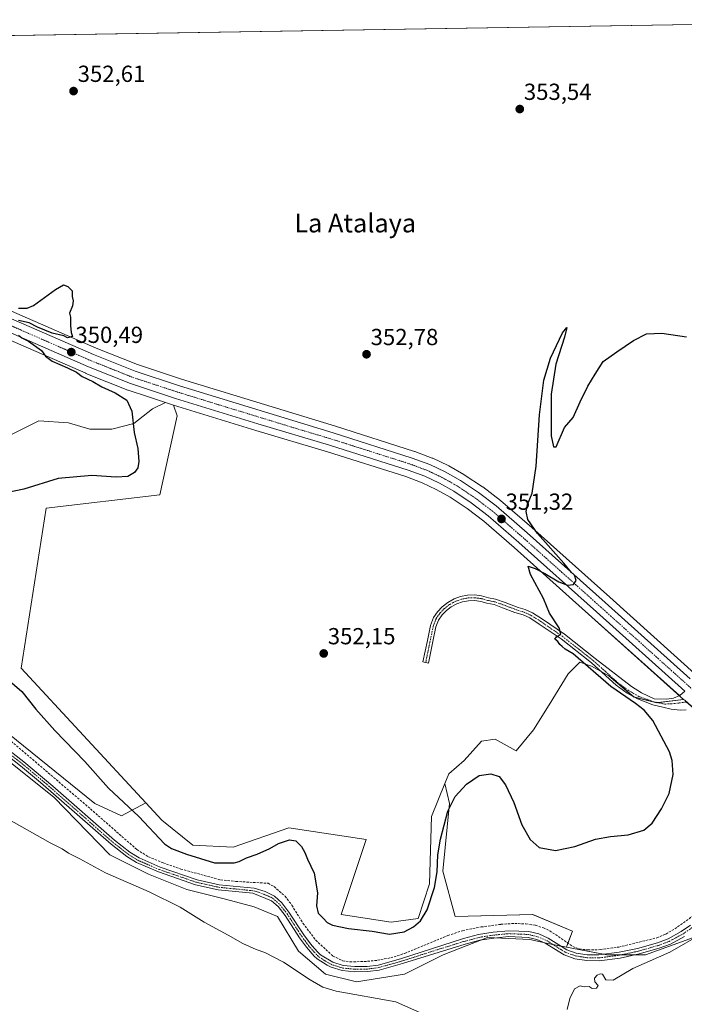
# Model space of a CAD drawing. Units: metres. Extents: x 611399 to 614880, y 4694622 to 4696991.
# Drawn here: x 614428 to 614714, y 4696566 to 4696991 of the extents above; entities that cross this region are included whole.
import ezdxf
from ezdxf.enums import TextEntityAlignment as Align

# ---------------------------------------------------------------- set-up
doc = ezdxf.new("R2010")
doc.units = ezdxf.units.M
doc.header["$MEASUREMENT"] = 0
doc.linetypes.add('TRAZO_Y_PUNTO', pattern=[1, 0.5, -0.25, 0, -0.25])
doc.linetypes.add('TRAZOSX2', pattern=[1.5, 1, -0.5])
for name, color, linetype, lineweight in [('Camino', 19, 'Continuous', 0), ('Camino Cxs', 19, 'Continuous', 0), ('Camino eje', 39, 'TRAZO_Y_PUNTO', 13), ('Carretera de calzada única', 19, 'Continuous', 13), ('Carretera de calzada única Cxs', 19, 'Continuous', 13), ('Carretera de calzada única eje', 19, 'TRAZO_Y_PUNTO', 0), ('Carátula', 7, 'Continuous', 5), ('Comarca CxS', 133, 'Continuous', 0), ('Comunidad Autónoma CxS', 142, 'Continuous', 0), ('Corriente artificial lineal', 5, 'TRAZOSX2', 13), ('Cultivos herbáceos CxS', 92, 'Continuous', 0), ('Curva de nivel maestra', 36, 'Continuous', 30), ('Curva de nivel normal', 36, 'Continuous', 0), ('Matorral', 135, 'Continuous', 0), ('Matorral CxS', 135, 'Continuous', 0), ('Municipio CxS', 142, 'Continuous', 0), ('Núcleo urbano', 19, 'Continuous', 0), ('Núcleo urbano CxS', 19, 'Continuous', 0), ('Provincia CxS', 1, 'Continuous', 0), ('Punto de cota en terreno', 7, 'Continuous', 0), ('Rótulo de punto de cota en terreno', 19, 'Continuous', 0), ('Texto cartográfico', 19, 'Continuous', 0)]:
    doc.layers.add(name, color=color, linetype=linetype, lineweight=lineweight)
doc.styles.add('Arial', font='txt', dxfattribs={"height": 0.2})

# ---------------------------------------------------------------- blocks, each defined once
blk = doc.blocks.new('*U150')
at = {"layer": 'Cultivos herbáceos CxS', "color": 92, "linetype": 'Continuous', "lineweight": 0}
for points in [[(614720.16, 4696707.74, 348.3), (614682.17, 4696741.85, 348.48), (614648.62, 4696771.87, 349.82), (614635.19, 4696783.47, 351.51), (614635.07, 4696783.58, 351.51), (614627.49, 4696789.35, 351.59), (614627.33, 4696789.46, 351.59), (614619.55, 4696794.64, 351.89), (614619.38, 4696794.74, 351.9), (614612.83, 4696798.46, 352.01), (614612.63, 4696798.56, 352.02), (614605.95, 4696801.71, 352.41), (614605.73, 4696801.81, 352.41), (614598.18, 4696804.64, 352.44), (614598.05, 4696804.69, 352.44), (614564.04, 4696815.5, 352.62), (614497.83, 4696835.84, 352.21), (614478.77, 4696842.08, 351.45), (614461.08, 4696849.14, 350.38), (614424.55, 4696865.13, 349.86)], [(614363.62, 4696982.93, 350.7), (614842.36, 4696990.68, 353.1)], [(614410.5, 4696681.46, 346.79), (614442.85, 4696655.75, 346.65), (614466.91, 4696630.87, 346.16), (614483.5, 4696622.57, 345.79), (614500.09, 4696615.93, 345.98), (614516.68, 4696611.79, 346.38), (614529.12, 4696608.47, 346.27), (614539.07, 4696604.32, 346.66), (614548.2, 4696589.39, 345.78), (614559.81, 4696579.44, 345.47), (614573.08, 4696576.12, 345.4), (614593.82, 4696579.43, 345.86), (614610.41, 4696587.73, 346.71), (614629.49, 4696595.19, 346.96), (614647.74, 4696594.37, 346.94), (614656.3, 4696592.56, 347.3), (614663.5, 4696591.05, 347.45), (614680.92, 4696587.73, 347.07), (614697.51, 4696587.73, 346.29), (614718.24, 4696595.19, 345.43)]]:
    blk.add_polyline3d(points, dxfattribs=at)
blk.add_polyline3d([(614674.51, 4696733.32, 349.12), (614712.57, 4696699.12, 348.44), (614714.01, 4696697.83, 348.42), (614702.49, 4696696.39, 348.78), (614692.53, 4696698.88, 349.07), (614681.75, 4696708.01, 349.48), (614674.28, 4696712.15, 349.87), (614669.31, 4696713.81, 350.37), (614664.33, 4696708.83, 351.96), (614656.03, 4696695.56, 352.02), (614649.4, 4696684.78, 351.92), (614641.93, 4696675.66, 351.68), (614632.81, 4696680.63, 351.74), (614627, 4696679.8, 351.68), (614619.54, 4696671.51, 350.92), (614612.9, 4696665.7, 351.36), (614611.22, 4696661.6, 351.56), (614605.43, 4696647.45, 351.52), (614604.6, 4696618.42, 350.6), (614599.63, 4696603.49, 350.27), (614588.01, 4696601.83, 350.84), (614566.45, 4696605.15, 351.19), (614577.23, 4696637.5, 351.57), (614544.05, 4696642.48, 350.95), (614520, 4696634.18, 350.97), (614502.58, 4696635.01, 351.16), (614489.3, 4696645.8, 351.15), (614482.37, 4696653.3, 351.17), (614428.75, 4696711.33, 351.25), (614439.54, 4696780.17, 350.58), (614488.48, 4696785.98, 351.28), (614495.94, 4696819.99, 352.22), (614494.28, 4696824.67, 352.21), (614529.75, 4696813.73, 352.57), (614560.63, 4696804.52, 352.45), (614594.34, 4696793.8, 352.1), (614601.36, 4696791.17, 351.99), (614607.44, 4696788.31, 351.8), (614613.44, 4696784.92, 351.55), (614620.74, 4696780.06, 351.26), (614627.89, 4696774.61, 350.96), (614641.05, 4696763.25, 350.56), (614674.51, 4696733.32, 349.12)], close=True, dxfattribs=at)
blk = doc.blocks.new('*U164')
at = {"layer": 'Cultivos herbáceos CxS', "color": 92, "linetype": 'Continuous', "lineweight": 0}
for points in [[(614495.94, 4696819.99, 352.22), (614488.48, 4696785.98, 351.28), (614439.54, 4696780.17, 350.58), (614428.75, 4696711.33, 351.25), (614482.37, 4696653.3, 351.17), (614471.94, 4696647.67, 348.95), (614460.49, 4696652.92, 348.16), (614416.11, 4696688.71, 348.12), (614387.47, 4696711.62, 350.65), (614360.75, 4696715.91, 351.22), (614360.85, 4696730.47, 352.08), (614367.37, 4696742.57, 352.39), (614374.01, 4696757.76, 352.35), (614375.91, 4696782.44, 350.93), (614380.51, 4696784.41, 350.52), (614382.55, 4696785.29, 350.34), (614382.3, 4696794.28, 349.21), (614393.08, 4696800.91, 349.26), (614405.04, 4696806.73, 349.01), (614415.36, 4696807.13, 348.77), (614424.48, 4696811.89, 348.4), (614436.39, 4696817.84, 348.44), (614449.09, 4696817.05, 349.22), (614458.22, 4696814.27, 349.55), (614467.74, 4696814.27, 349.59), (614477.27, 4696816.65, 349.95), (614485.21, 4696823, 351.65), (614490.89, 4696825.78, 351.98), (614494.28, 4696824.67, 352.21), (614495.94, 4696819.99, 352.22)], [(614692.53, 4696698.88, 349.07), (614702.49, 4696696.39, 348.78), (614714.01, 4696697.83, 348.42), (614714.45, 4696697.43, 348.42), (614757.94, 4696658.37, 347.32), (614759.2, 4696657.24, 347.33), (614759.49, 4696656.98, 347.33), (614736.49, 4696615.1, 346), (614718.24, 4696595.19, 345.43), (614697.51, 4696587.73, 346.29), (614680.92, 4696587.73, 347.07), (614663.5, 4696591.05, 347.45), (614666.16, 4696598.04, 347.73), (614648.99, 4696605.2, 347.73), (614615.58, 4696604.25, 347.95), (614610.33, 4696623.81, 349.12), (614613.19, 4696652.92, 350.21), (614611.22, 4696661.6, 351.56), (614612.9, 4696665.7, 351.36), (614619.54, 4696671.51, 350.92), (614627, 4696679.8, 351.68), (614632.81, 4696680.63, 351.74), (614641.93, 4696675.66, 351.68), (614649.4, 4696684.78, 351.92), (614656.03, 4696695.56, 352.02), (614664.33, 4696708.83, 351.96), (614669.31, 4696713.81, 350.37), (614674.28, 4696712.15, 349.87), (614681.75, 4696708.01, 349.48), (614692.53, 4696698.88, 349.07)]]:
    blk.add_polyline3d(points, close=True, dxfattribs=at)
blk = doc.blocks.new('*U173')
at = {"layer": 'Curva de nivel normal', "color": 36, "linetype": 'Continuous', "lineweight": 0}
for points in [[(614722.51, 4696597.26, 345), (614708.08, 4696588.89, 345), (614692.15, 4696581.84, 345), (614683.62, 4696576.86, 345), (614680.49, 4696576.98, 345), (614679, 4696579.5, 345), (614678.08, 4696579.59, 345), (614676.82, 4696579.04, 345), (614675.64, 4696577.69, 345), (614675.8, 4696576.2, 345), (614677.16, 4696574.57, 345), (614676.53, 4696573.39, 345), (614674.55, 4696573.3, 345), (614673.36, 4696574.18, 345), (614671.16, 4696573.98, 345), (614669.51, 4696574.36, 345), (614667.01, 4696573.18, 345), (614665.01, 4696568.96, 345), (614663.85, 4696564.23, 345)], [(614604.56, 4696561.08, 345), (614590.13, 4696567.59, 345), (614564.41, 4696572.1, 345), (614558.65, 4696573.82, 345), (614553.16, 4696577.07, 345), (614541.74, 4696584.58, 345), (614533.63, 4696588.79, 345), (614529.9, 4696590.05, 345), (614524.14, 4696592.62, 345), (614517.82, 4696596.24, 345), (614507.59, 4696601.8, 345), (614497.17, 4696608.26, 345), (614483.8, 4696614.93, 345), (614465.02, 4696623.07, 345), (614454.02, 4696629.14, 345), (614449.08, 4696631.57, 345), (614446.32, 4696633.48, 345), (614441.2, 4696636.02, 345), (614420.14, 4696647.94, 345)]]:
    blk.add_polyline3d(points, dxfattribs=at)
blk = doc.blocks.new('*U192')
at = {"layer": 'Curva de nivel maestra', "color": 36, "linetype": 'Continuous', "lineweight": 30}
for points in [[(614427.54, 4696866.36, 350), (614431.36, 4696866.37, 350), (614433.99, 4696867.48, 350), (614443.45, 4696874.43, 350), (614446.91, 4696876.43, 350), (614448.88, 4696875.78, 350), (614450.61, 4696873.83, 350), (614450.66, 4696871.41, 350), (614451.08, 4696869.59, 350), (614450.78, 4696867.33, 350), (614449.47, 4696864.24, 350), (614449.99, 4696862.47, 350), (614449.98, 4696858.9, 350), (614450.28, 4696855.86, 350), (614450.86, 4696854.12, 350), (614448.73, 4696853.55, 350), (614447.02, 4696854.51, 350), (614442.02, 4696855.65, 350), (614435.76, 4696858.27, 350), (614432.17, 4696860.13, 350), (614427.56, 4696861.06, 350)], [(614427.53, 4696854.69, 350), (614428.94, 4696853.65, 350), (614431.82, 4696852.21, 350), (614437.51, 4696848.22, 350), (614439.2, 4696845.69, 350), (614442.08, 4696843.57, 350), (614448.73, 4696840.74, 350), (614452.53, 4696838.78, 350), (614454.92, 4696836.93, 350), (614459.53, 4696834.81, 350), (614463.46, 4696832.46, 350), (614469.17, 4696829.96, 350), (614474.2, 4696826.74, 350), (614476.34, 4696822, 350), (614477.36, 4696812.85, 350), (614478.94, 4696806, 350), (614479.32, 4696800.4, 350), (614478.89, 4696797.66, 350), (614477.5, 4696795.65, 350), (614474.62, 4696793.89, 350), (614469.65, 4696793.58, 350), (614459.11, 4696794.27, 350), (614444.66, 4696793.02, 350), (614429.9, 4696788.34, 350), (614419.39, 4696786.27, 350)], [(614422.62, 4696706.73, 350), (614428.93, 4696701.25, 350), (614435.01, 4696693.63, 350), (614443.23, 4696684.43, 350), (614456.14, 4696671.14, 350), (614466.27, 4696659.54, 350), (614479.4, 4696647.35, 350), (614490.38, 4696635.65, 350), (614493.4, 4696633.55, 350), (614499.92, 4696631.08, 350), (614511.93, 4696627.42, 350), (614518.21, 4696627.36, 350), (614520.48, 4696627.36, 350), (614522.65, 4696627.92, 350), (614525.81, 4696629.52, 350), (614530.34, 4696631.11, 350), (614535.77, 4696633.56, 350), (614539.56, 4696635.79, 350), (614544.2, 4696637.32, 350), (614546.97, 4696636.96, 350), (614549.4, 4696634.51, 350), (614550.86, 4696631.92, 350), (614551.97, 4696629.02, 350), (614554.83, 4696622.99, 350), (614556.36, 4696614.45, 350), (614555.92, 4696608.83, 350), (614556.62, 4696605.79, 350), (614558.72, 4696603.63, 350), (614560.49, 4696601.64, 350), (614562.82, 4696600.51, 350), (614569.68, 4696599.06, 350), (614579.92, 4696597.93, 350), (614587.4, 4696596.74, 350), (614593.66, 4696597.74, 350), (614597.72, 4696599.77, 350), (614600.73, 4696602.43, 350), (614603.49, 4696607.17, 350), (614606.71, 4696616.8, 350), (614607.93, 4696623.55, 350), (614608.18, 4696630.86, 350), (614609.27, 4696637.66, 350), (614612.47, 4696649.66, 350), (614615.56, 4696655.99, 350), (614620.46, 4696661.33, 350), (614625.92, 4696665.06, 350), (614630.97, 4696665.81, 350), (614634.61, 4696664.61, 350), (614637.32, 4696661.02, 350), (614640.85, 4696653.34, 350), (614644.29, 4696643.78, 350), (614647.92, 4696637.4, 350), (614651.85, 4696634.09, 350), (614658.88, 4696632.77, 350), (614667.17, 4696634.46, 350), (614676.04, 4696637.56, 350), (614682.56, 4696638.78, 350), (614690.15, 4696639.47, 350), (614696.92, 4696641.56, 350), (614700.4, 4696644.54, 350), (614704.53, 4696650.71, 350), (614707.72, 4696657.24, 350), (614709.51, 4696665.5, 350), (614709.08, 4696671.44, 350), (614707.86, 4696675.18, 350), (614700.79, 4696688.7, 350), (614697, 4696693.16, 350), (614693.2, 4696696.13, 350), (614682.6, 4696703.42, 350), (614666.44, 4696717.42, 350), (614662.94, 4696719.43, 350), (614661.75, 4696720.57, 350), (614660.66, 4696721.48, 350), (614659.79, 4696722.74, 350), (614658.51, 4696723.74, 350), (614659.18, 4696724.85, 350), (614661.12, 4696725.87, 350), (614660.34, 4696728.66, 350), (614656.2, 4696734.99, 350), (614653.62, 4696741.33, 350), (614648.11, 4696751.68, 350), (614647.04, 4696755.22, 350), (614650.07, 4696754.22, 350), (614654.27, 4696752.09, 350), (614660.27, 4696748.43, 350), (614664.01, 4696747.05, 350), (614666.6, 4696747.3, 350), (614667.73, 4696749.1, 350), (614666.93, 4696751.42, 350), (614665.75, 4696752.57, 350), (614662.42, 4696756.58, 350), (614651.12, 4696769.27, 350), (614646.9, 4696775.39, 350), (614646.19, 4696778.74, 350), (614646.79, 4696781.85, 350), (614648.8, 4696786.62, 350), (614650.51, 4696798.31, 350), (614651.88, 4696820.37, 350), (614653.78, 4696835.42, 350), (614656.72, 4696844.9, 350), (614661.86, 4696855.82, 350), (614663.63, 4696858.08, 350), (614662.75, 4696853.83, 350), (614659, 4696842.33, 350), (614656.96, 4696829.3, 350), (614656.9, 4696811.41, 350), (614657.9, 4696806.65, 350), (614659.12, 4696806.58, 350), (614662.68, 4696814.91, 350), (614666.43, 4696819.23, 350), (614669.45, 4696826.02, 350), (614672.76, 4696832.73, 350), (614675.92, 4696837.95, 350), (614679.36, 4696843.39, 350), (614685.17, 4696847.52, 350), (614692.35, 4696852.45, 350), (614697.96, 4696855.29, 350), (614704.63, 4696855.57, 350), (614715.24, 4696854.08, 350)]]:
    blk.add_polyline3d(points, dxfattribs=at)
blk = doc.blocks.new('5PATER')
at = {"layer": 'Carátula', "linetype": 'Continuous', "lineweight": 5}
h = blk.add_hatch(color=250, dxfattribs=at)
edge = h.paths.add_edge_path()
edge.add_ellipse((0, 0.01), major_axis=(-1.33, -1.34), ratio=0.999422, start_angle=0, end_angle=360)

msp = doc.modelspace()

# ---------------------------------------------------------------- linework, layer by layer
at = {"layer": 'Camino', "color": 19, "linetype": 'Continuous', "lineweight": 0}
for points in [[(614715.14, 4696693.39, 348.43), (614712.49, 4696693.18, 348.46), (614708.57, 4696693.6, 348.38), (614705.08, 4696694.45, 348.48), (614700.77, 4696695.56, 348.87), (614694.13, 4696698.01, 349.14), (614689.63, 4696700.56, 349.5), (614684.94, 4696704.01, 349.36), (614674.34, 4696713.52, 349.56), (614661.19, 4696723.86, 349.78), (614651.84, 4696730.31, 350.17), (614647.7, 4696732.92, 350.71), (614644.85, 4696734.25, 350.79), (614641.34, 4696735.25, 351.07), (614636.02, 4696737.31, 351.81), (614632.34, 4696738.69, 351.66), (614629.25, 4696739.33, 351.78), (614626.7, 4696740.08, 351.94), (614624.07, 4696740.42, 352.07), (614621.41, 4696740.35, 352.16), (614618.79, 4696739.87, 352.21), (614616.28, 4696738.99, 352.28), (614613.94, 4696737.73, 352.4), (614611.82, 4696736.13, 352.34), (614609.98, 4696734.21, 352.25), (614608.45, 4696732.03, 352.37), (614607.35, 4696729.04, 352.48), (614606, 4696722.78, 352.35), (614604.09, 4696713.47, 352.32), (614601.74, 4696713.95, 352.31), (614603.65, 4696723.27, 352.24), (614605.04, 4696729.71, 352.39), (614606.27, 4696733.06, 352.49), (614607.98, 4696735.56, 352.32), (614610.07, 4696737.77, 352.4), (614612.46, 4696739.63, 352.43), (614615.12, 4696741.1, 352.29), (614617.97, 4696742.13, 352.27), (614620.95, 4696742.71, 352.28), (614623.99, 4696742.83, 352.23), (614627, 4696742.47, 352.11), (614629.92, 4696741.64, 351.89), (614632.97, 4696741.01, 351.75)], [(614632.97, 4696741.01, 351.75), (614637.09, 4696739.6, 351.65), (614642.74, 4696737.49, 351.12), (614645.75, 4696736.59, 350.85), (614648.9, 4696735.12, 350.67), (614653.22, 4696732.4, 350.29), (614662.68, 4696725.87, 349.69), (614675.95, 4696715.44, 349.43), (614691.5, 4696703.44, 349.23), (614695.84, 4696700.69, 348.92), (614701.26, 4696698.05, 348.96), (614706.69, 4696697.86, 348.75), (614709.57, 4696698.3, 348.58), (614712.36, 4696699.53, 348.44), (614714.56, 4696701.33, 348.46)], [(614415.98, 4696681.74, 347.21), (614429.87, 4696670.97, 347.06), (614442.32, 4696660.48, 347.05), (614468.85, 4696637.13, 347.23), (614475.46, 4696631.99, 347.15), (614479.48, 4696629.51, 347.21), (614488.64, 4696625.52, 347.07), (614504.45, 4696620.11, 347.13), (614513.96, 4696617.97, 347.17), (614529.07, 4696616.45, 347.32), (614533.86, 4696615.06, 347.29), (614537.75, 4696612.99, 347.27), (614540.97, 4696610.12, 347.32), (614544.05, 4696606.19, 347.31), (614550.43, 4696596.36, 347.23), (614553.28, 4696592.48, 347.11), (614554.99, 4696590.54, 347.03), (614556.47, 4696588.87, 347.18), (614557.63, 4696587.74, 347.01), (614562.96, 4696584.57, 346.98), (614567.39, 4696583.17, 346.99)], [(614714.3, 4696595.67, 346.08), (614708.32, 4696592.42, 346.22), (614703.5, 4696590.64, 346.18), (614694.79, 4696588.14, 346.71), (614686.63, 4696586.39, 346.73), (614677.69, 4696585.24, 346.43), (614672.28, 4696585.27, 346.38), (614667.14, 4696586.1, 347.03), (614662.53, 4696587.74, 347.33), (614654.43, 4696592.78, 347.21), (614650.77, 4696594.39, 347.07), (614646.99, 4696595.3, 346.98), (614638.78, 4696595.66, 347.03), (614632.29, 4696595.02, 346.93), (614626.18, 4696594.07, 346.89), (614619.86, 4696592.38, 347), (614592.92, 4696583.99, 346.62), (614582.84, 4696581.17, 346.34), (614577.88, 4696580.56, 346.21), (614572.35, 4696580.48, 346.16), (614566.95, 4696581, 346.27), (614562.18, 4696582.5, 346.48), (614560.43, 4696583.28, 346.43), (614556.24, 4696586.01, 346.35), (614554.96, 4696587.26, 346.47), (614551.56, 4696591.09, 346.62), (614548.62, 4696595.11, 346.8), (614542.42, 4696604.66, 347.09), (614539.35, 4696608.61, 347.06), (614536.57, 4696611.08, 347.02), (614528.54, 4696614.28, 347.07), (614513.6, 4696615.78, 346.7), (614503.84, 4696617.98, 346.68), (614487.84, 4696623.47, 346.55), (614478.45, 4696627.55, 346.7), (614474.2, 4696630.17, 346.68), (614467.45, 4696635.43, 346.96), (614437.09, 4696662.06, 346.71), (614428.49, 4696669.25, 346.7), (614416.66, 4696678.47, 346.91)], [(614567.39, 4696583.17, 346.99), (614572.37, 4696582.69, 346.8), (614577.73, 4696582.76, 346.8), (614582.4, 4696583.34, 346.92), (614592.04, 4696586.03, 347.06), (614619.21, 4696594.79, 347.19), (614625.66, 4696596.52, 347.15), (614631.98, 4696597.5, 347.2), (614638.71, 4696598.16, 347.25), (614647.35, 4696597.79, 347.2), (614651.57, 4696596.76, 347.22), (614655.6, 4696595, 347.4), (614663.63, 4696590, 347.44), (614667.76, 4696588.53, 347.44), (614672.49, 4696587.77, 347.16), (614677.54, 4696587.74, 347.11), (614686.21, 4696588.86, 347.24), (614694.19, 4696590.57, 347.05), (614702.72, 4696593.02, 346.92), (614707.28, 4696594.7, 346.96), (614713, 4696597.81, 346.8), (614716.99, 4696600.54, 346.89)]]:
    msp.add_polyline3d(points, dxfattribs=at)
at = {"layer": 'Camino Cxs', "color": 19, "linetype": 'Continuous', "lineweight": 0}
for points in [[(614715.14, 4696693.39, 348.43), (614712.49, 4696693.18, 348.46), (614708.57, 4696693.6, 348.38), (614705.08, 4696694.45, 348.48), (614700.77, 4696695.56, 348.87), (614694.13, 4696698.01, 349.14), (614689.63, 4696700.56, 349.5), (614684.94, 4696704.01, 349.36), (614674.34, 4696713.52, 349.56), (614661.19, 4696723.86, 349.78), (614651.84, 4696730.31, 350.17), (614647.7, 4696732.92, 350.71), (614644.85, 4696734.25, 350.79), (614641.34, 4696735.25, 351.07), (614636.02, 4696737.31, 351.81), (614632.34, 4696738.69, 351.66), (614629.25, 4696739.33, 351.78), (614626.7, 4696740.08, 351.94), (614624.07, 4696740.42, 352.07), (614621.41, 4696740.35, 352.16), (614618.79, 4696739.87, 352.21), (614616.28, 4696738.99, 352.28), (614613.94, 4696737.73, 352.4), (614611.82, 4696736.13, 352.34), (614609.98, 4696734.21, 352.25), (614608.45, 4696732.03, 352.37), (614607.35, 4696729.04, 352.48), (614606, 4696722.78, 352.35), (614604.09, 4696713.47, 352.32), (614601.74, 4696713.95, 352.31), (614603.65, 4696723.27, 352.24), (614605.04, 4696729.71, 352.39), (614606.27, 4696733.06, 352.49), (614607.98, 4696735.56, 352.32), (614610.07, 4696737.77, 352.4), (614612.46, 4696739.63, 352.43), (614615.12, 4696741.1, 352.29), (614617.97, 4696742.13, 352.27), (614620.95, 4696742.71, 352.28), (614623.99, 4696742.83, 352.23), (614627, 4696742.47, 352.11), (614629.92, 4696741.64, 351.89), (614632.97, 4696741.01, 351.75), (614632.97, 4696741.01, 351.75), (614637.09, 4696739.6, 351.65), (614642.74, 4696737.49, 351.12), (614645.75, 4696736.59, 350.85), (614648.9, 4696735.12, 350.67), (614653.22, 4696732.4, 350.29), (614662.68, 4696725.87, 349.69), (614675.95, 4696715.44, 349.43), (614691.5, 4696703.44, 349.23), (614695.84, 4696700.69, 348.92), (614701.26, 4696698.05, 348.96), (614706.69, 4696697.86, 348.75), (614709.57, 4696698.3, 348.58), (614712.36, 4696699.53, 348.44), (614714.56, 4696701.33, 348.46)], [(614415.98, 4696681.74, 347.21), (614429.87, 4696670.97, 347.06), (614442.32, 4696660.48, 347.05), (614468.85, 4696637.13, 347.23), (614475.46, 4696631.99, 347.15), (614479.48, 4696629.51, 347.21), (614488.64, 4696625.52, 347.07), (614504.45, 4696620.11, 347.13), (614513.96, 4696617.97, 347.17), (614529.07, 4696616.45, 347.32), (614533.86, 4696615.06, 347.29), (614537.75, 4696612.99, 347.27), (614540.97, 4696610.12, 347.32), (614544.05, 4696606.19, 347.31), (614550.43, 4696596.36, 347.23), (614553.28, 4696592.48, 347.11), (614554.99, 4696590.54, 347.03), (614556.47, 4696588.87, 347.18), (614557.63, 4696587.74, 347.01), (614562.96, 4696584.57, 346.98), (614567.39, 4696583.17, 346.99), (614567.39, 4696583.17, 346.99), (614572.37, 4696582.69, 346.8), (614577.73, 4696582.76, 346.8), (614582.4, 4696583.34, 346.92), (614592.04, 4696586.03, 347.06), (614619.21, 4696594.79, 347.19), (614625.66, 4696596.52, 347.15), (614631.98, 4696597.5, 347.2), (614638.71, 4696598.16, 347.25), (614647.35, 4696597.79, 347.2), (614651.57, 4696596.76, 347.22), (614655.6, 4696595, 347.4), (614663.63, 4696590, 347.44), (614667.76, 4696588.53, 347.44), (614672.49, 4696587.77, 347.16), (614677.54, 4696587.74, 347.11), (614686.21, 4696588.86, 347.24), (614694.19, 4696590.57, 347.05), (614702.72, 4696593.02, 346.92), (614707.28, 4696594.7, 346.96), (614713, 4696597.81, 346.8), (614716.99, 4696600.54, 346.89)], [(614714.3, 4696595.67, 346.08), (614708.32, 4696592.42, 346.22), (614703.5, 4696590.64, 346.18), (614694.79, 4696588.14, 346.71), (614686.63, 4696586.39, 346.73), (614677.69, 4696585.24, 346.43), (614672.28, 4696585.27, 346.38), (614667.14, 4696586.1, 347.03), (614662.53, 4696587.74, 347.33), (614654.43, 4696592.78, 347.21), (614650.77, 4696594.39, 347.07), (614646.99, 4696595.3, 346.98), (614638.78, 4696595.66, 347.03), (614632.29, 4696595.02, 346.93), (614626.18, 4696594.07, 346.89), (614619.86, 4696592.38, 347), (614592.92, 4696583.99, 346.62), (614582.84, 4696581.17, 346.34), (614577.88, 4696580.56, 346.21), (614572.35, 4696580.48, 346.16), (614566.95, 4696581, 346.27), (614562.18, 4696582.5, 346.48), (614560.43, 4696583.28, 346.43), (614556.24, 4696586.01, 346.35), (614554.96, 4696587.26, 346.47), (614551.56, 4696591.09, 346.62), (614548.62, 4696595.11, 346.8), (614542.42, 4696604.66, 347.09), (614539.35, 4696608.61, 347.06), (614536.57, 4696611.08, 347.02), (614528.54, 4696614.28, 347.07), (614513.6, 4696615.78, 346.7), (614503.84, 4696617.98, 346.68), (614487.84, 4696623.47, 346.55), (614478.45, 4696627.55, 346.7), (614474.2, 4696630.17, 346.68), (614467.45, 4696635.43, 346.96), (614437.09, 4696662.06, 346.71), (614428.49, 4696669.25, 346.7), (614416.66, 4696678.47, 346.91)]]:
    msp.add_polyline3d(points, dxfattribs=at)
at = {"layer": 'Camino eje', "color": 39, "linetype": 'TRAZO_Y_PUNTO', "lineweight": 13}
for points in [[(614714.8, 4696696.68, 348.42), (614711.85, 4696696.25, 348.45), (614708.68, 4696695.93, 348.52), (614705.93, 4696695.82, 348.58), (614701.02, 4696696.81, 348.89), (614694.66, 4696699.15, 348.97), (614690.31, 4696701.61, 349.32), (614685.73, 4696704.98, 349.24), (614680.43, 4696709.74, 349.5), (614675.15, 4696714.48, 349.52), (614661.94, 4696724.87, 349.75), (614652.53, 4696731.36, 350.26), (614648.3, 4696734.02, 350.66), (614645.3, 4696735.42, 350.82), (614642.02, 4696736.4, 351.09), (614636.68, 4696738.47, 351.65), (614632.66, 4696739.85, 351.71), (614629.59, 4696740.48, 351.84), (614626.85, 4696741.27, 352.03), (614624.03, 4696741.62, 352.15), (614621.18, 4696741.53, 352.22), (614618.38, 4696741, 352.24), (614615.7, 4696740.05, 352.3), (614613.2, 4696738.68, 352.46), (614610.94, 4696736.95, 352.4), (614608.98, 4696734.89, 352.31), (614607.36, 4696732.55, 352.45), (614606.2, 4696729.37, 352.49), (614604.82, 4696723.02, 352.3), (614602.92, 4696713.71, 352.32)], [(614423.27, 4696674.72, 346.96), (614429.18, 4696670.11, 346.88), (614433.48, 4696666.52, 346.91), (614439.71, 4696661.27, 346.86), (614454.89, 4696647.96, 346.83), (614468.15, 4696636.28, 347.1), (614471.46, 4696633.71, 347.15), (614474.83, 4696631.08, 346.93), (614478.97, 4696628.53, 347.01), (614483.66, 4696626.49, 346.74), (614488.24, 4696624.5, 346.81), (614496.15, 4696621.79, 346.87), (614504.15, 4696619.05, 346.92), (614513.78, 4696616.88, 346.94), (614528.81, 4696615.37, 347.2), (614531.2, 4696614.67, 347.17), (614535.22, 4696613.07, 347.11), (614537.16, 4696612.04, 347.14), (614538.77, 4696610.6, 347.17), (614540.16, 4696609.37, 347.19), (614541.7, 4696607.4, 347.19), (614543.24, 4696605.43, 347.2), (614549.53, 4696595.74, 347.04), (614550.95, 4696593.8, 347.12), (614552.42, 4696591.79, 346.89), (614554.93, 4696588.94, 346.84), (614555.72, 4696588.07, 346.86), (614556.34, 4696587.46, 346.81), (614556.94, 4696586.88, 346.7), (614559.03, 4696585.51, 346.61), (614561.7, 4696583.93, 346.79), (614562.57, 4696583.54, 346.81), (614564.79, 4696582.84, 346.76), (614567.17, 4696582.09, 346.63), (614572.36, 4696581.59, 346.48), (614575.04, 4696581.62, 346.5), (614577.81, 4696581.66, 346.51), (614580.14, 4696581.95, 346.56), (614582.62, 4696582.26, 346.63), (614587.44, 4696583.6, 346.92), (614592.48, 4696585.01, 346.85), (614606.07, 4696589.39, 347.1), (614619.53, 4696593.59, 347.09), (614622.7, 4696594.43, 347.06), (614625.92, 4696595.3, 347.02), (614632.14, 4696596.26, 347.06), (614638.75, 4696596.91, 347.14), (614642.85, 4696596.73, 347.1), (614647.17, 4696596.55, 347.09), (614649.28, 4696596.03, 347.11), (614651.17, 4696595.58, 347.15), (614653.19, 4696594.7, 347.23), (614655.02, 4696593.89, 347.29), (614663.08, 4696588.87, 347.42), (614667.45, 4696587.32, 347.23), (614672.39, 4696586.52, 346.77), (614677.62, 4696586.49, 346.77), (614682.09, 4696587.07, 346.9), (614686.42, 4696587.63, 347.03), (614694.49, 4696589.36, 346.94), (614703.11, 4696591.83, 346.56), (614707.8, 4696593.56, 346.68), (614713.65, 4696596.74, 346.47), (614718.37, 4696599.98, 346.58)]]:
    msp.add_polyline3d(points, dxfattribs=at)
at = {"layer": 'Carretera de calzada única', "color": 19, "linetype": 'Continuous', "lineweight": 13}
for points in [[(614714.56, 4696701.33, 348.46), (614676.51, 4696735.55, 349.45), (614643.03, 4696765.5, 350.76), (614629.78, 4696776.94, 351.27), (614622.48, 4696782.5, 351.51), (614615.01, 4696787.48, 351.8), (614608.82, 4696790.98, 352), (614602.53, 4696793.94, 352.14), (614595.32, 4696796.64, 352.32), (614561.51, 4696807.39, 352.62), (614530.62, 4696816.6, 352.73), (614495.19, 4696827.53, 352.17), (614475.8, 4696833.89, 351.12), (614457.71, 4696841.1, 350.61), (614421.03, 4696857.16, 349.63), (614404.8, 4696864.69, 349.6), (614394.17, 4696870.12, 349.29), (614378.53, 4696878.8, 348.89), (614355.6, 4696892.96, 347.83), (614313.1, 4696921.78, 346.35), (614256.5, 4696960.46, 345.29), (614237.32, 4696973.8, 345.16), (614227.36, 4696980.72, 345.29)], [(614237.13, 4696980.88, 345.47), (614247.08, 4696973.96, 345.56), (614251.93, 4696970.58, 345.51), (614259.73, 4696965.16, 345.7), (614262.78, 4696963.07, 345.62), (614316.32, 4696926.48, 346.44), (614358.71, 4696897.73, 347.74), (614381.42, 4696883.73, 348.85), (614396.85, 4696875.17, 349.51), (614412.62, 4696867.26, 349.83), (614423.33, 4696862.39, 349.86), (614459.92, 4696846.37, 350.55), (614477.75, 4696839.26, 351.4), (614496.92, 4696832.98, 352.05), (614563.14, 4696812.64, 352.76), (614597.14, 4696801.83, 352.44), (614604.67, 4696799, 352.43), (614611.35, 4696795.85, 352.14), (614617.89, 4696792.14, 352.03), (614625.67, 4696786.96, 351.65), (614633.25, 4696781.19, 351.53), (614646.64, 4696769.62, 350.75), (614680.17, 4696739.62, 349.13), (614716.81, 4696706.69, 348.37)]]:
    msp.add_polyline3d(points, dxfattribs=at)
at = {"layer": 'Carretera de calzada única Cxs', "color": 19, "linetype": 'Continuous', "lineweight": 13}
for points in [[(614423.33, 4696862.39, 349.86), (614459.92, 4696846.37, 350.55), (614477.75, 4696839.26, 351.4), (614496.92, 4696832.98, 352.05), (614563.14, 4696812.64, 352.76), (614597.14, 4696801.83, 352.44), (614604.67, 4696799, 352.43), (614611.35, 4696795.85, 352.14), (614617.89, 4696792.14, 352.03), (614625.67, 4696786.96, 351.65), (614633.25, 4696781.19, 351.53), (614646.64, 4696769.62, 350.75), (614680.17, 4696739.62, 349.13), (614716.81, 4696706.69, 348.37)], [(614714.56, 4696701.33, 348.46), (614676.51, 4696735.55, 349.45), (614643.03, 4696765.5, 350.76), (614629.78, 4696776.94, 351.27), (614622.48, 4696782.5, 351.51), (614615.01, 4696787.48, 351.8), (614608.82, 4696790.98, 352), (614602.53, 4696793.94, 352.14), (614595.32, 4696796.64, 352.32), (614561.51, 4696807.39, 352.62), (614530.62, 4696816.6, 352.73), (614495.19, 4696827.53, 352.17), (614475.8, 4696833.89, 351.12), (614457.71, 4696841.1, 350.61), (614421.03, 4696857.16, 349.63)]]:
    msp.add_polyline3d(points, dxfattribs=at)
at = {"layer": 'Carretera de calzada única eje', "color": 19, "linetype": 'TRAZO_Y_PUNTO', "lineweight": 0}
msp.add_polyline3d([(614422.19, 4696859.78, 349.95), (614440.48, 4696851.76, 350.21), (614458.82, 4696843.73, 350.73), (614467.73, 4696840.18, 351.01), (614476.78, 4696836.57, 351.32), (614486.46, 4696833.39, 351.9), (614496.05, 4696830.26, 352.15), (614513.76, 4696824.78, 352.57), (614546.89, 4696814.62, 352.81), (614562.32, 4696810.01, 352.74), (614579.23, 4696804.64, 352.66), (614596.23, 4696799.23, 352.47), (614599.83, 4696797.89, 352.45), (614603.6, 4696796.46, 352.32), (614606.94, 4696794.89, 352.23), (614610.08, 4696793.41, 352.2), (614616.46, 4696789.82, 352), (614620.35, 4696787.21, 351.85), (614624.07, 4696784.73, 351.68), (614627.73, 4696781.94, 351.61), (614631.51, 4696779.07, 351.46), (614638.21, 4696773.28, 351.2), (614644.83, 4696767.55, 350.92), (614661.6, 4696752.57, 350.17), (614678.33, 4696737.59, 349.43), (614720.05, 4696700.12, 348.38)], dxfattribs=at)
at = {"layer": 'Comarca CxS', "color": 133, "linetype": 'Continuous', "lineweight": 0}
msp.add_polyline3d([(614880.35, 4694677.5, 406.11), (611451.04, 4694621.99, 378.31), (611414.16, 4696935.17, 355.24), (614842.36, 4696990.68, 353.1), (614880.35, 4694677.5, 406.11)], close=True, dxfattribs=at)
msp.add_polyline3d([(614880.35, 4694677.5, 406.11), (611451.04, 4694621.99, 378.31), (611414.16, 4696935.17, 355.24), (614842.36, 4696990.68, 353.1), (614880.35, 4694677.5, 406.11)], close=True, dxfattribs=at)
at = {"layer": 'Comunidad Autónoma CxS', "color": 142, "linetype": 'Continuous', "lineweight": 0}
msp.add_polyline3d([(614166.72, 4694665.95, 399.62), (611451.04, 4694621.99, 378.31), (611417.5, 4696725.48, 353.8), (611414.16, 4696935.17, 355.24), (614842.36, 4696990.68, 353.1), (614880.35, 4694677.5, 406.11), (614166.72, 4694665.95, 399.62)], close=True, dxfattribs=at)
msp.add_polyline3d([(614166.72, 4694665.95, 399.62), (611451.04, 4694621.99, 378.31), (611417.5, 4696725.48, 353.8), (611414.16, 4696935.17, 355.24), (614842.36, 4696990.68, 353.1), (614880.35, 4694677.5, 406.11), (614166.72, 4694665.95, 399.62)], close=True, dxfattribs=at)
at = {"layer": 'Corriente artificial lineal', "color": 5, "linetype": 'TRAZOSX2', "lineweight": 13}
msp.add_polyline3d([(614424.43, 4696679.81, 347.65), (614458.56, 4696650.66, 347.59), (614478.59, 4696633.09, 347.68), (614483.51, 4696630.07, 347.67), (614489.87, 4696627.41, 347.63), (614497.42, 4696624.75, 347.71), (614514.61, 4696620.07, 347.84), (614521.2, 4696619.4, 347.68), (614535.14, 4696618.59, 347.75), (614537.6, 4696617.18, 347.81), (614542.35, 4696613.03, 347.82), (614545.28, 4696609.21, 347.72), (614550.07, 4696601.36, 347.62), (614555.56, 4696594.1, 347.48), (614562.99, 4696587.21, 347.36), (614567.1, 4696585.26, 347.41), (614570.32, 4696584.77, 347.34), (614576.38, 4696584.87, 347.28), (614582.14, 4696585.43, 347.32), (614587.84, 4696586.5, 347.35), (614593.85, 4696588.38, 347.32), (614612.43, 4696596.1, 347.54), (614618.82, 4696598.19, 347.45), (614626.82, 4696599.78, 347.42), (614635.32, 4696600.92, 347.42), (614641.25, 4696601.33, 347.46), (614646.11, 4696601.08, 347.42), (614650.18, 4696600.49, 347.45), (614653.59, 4696599.46, 347.52), (614656.32, 4696598.16, 347.66), (614666.35, 4696591.34, 347.57), (614669.08, 4696590.32, 347.52), (614672.77, 4696589.87, 347.48), (614678.01, 4696590.02, 347.41), (614686.11, 4696591.13, 347.35), (614702.49, 4696595.1, 347.35), (614706.3, 4696596.73, 347.43), (614710.2, 4696599.02, 347.28), (614718.52, 4696604.92, 347.24)], dxfattribs=at)
at = {"layer": 'Cultivos herbáceos CxS', "color": 92, "linetype": 'Continuous', "lineweight": 0}
for points in [[(614363.62, 4696982.93, 350.7), (614842.36, 4696990.68, 353.1), (614845.15, 4696820.84, 350.39), (614845.19, 4696818.47, 350.41), (614845.23, 4696816.1, 350.32), (614848.89, 4696593.03, 345.99)], [(614720.15, 4696707.74, 348.3), (614682.17, 4696741.85, 348.48), (614648.62, 4696771.87, 349.82), (614635.19, 4696783.47, 351.51), (614635.07, 4696783.58, 351.51), (614627.49, 4696789.35, 351.59), (614627.33, 4696789.46, 351.59), (614619.55, 4696794.64, 351.89), (614619.38, 4696794.74, 351.9), (614612.83, 4696798.46, 352.01), (614612.63, 4696798.56, 352.02), (614605.95, 4696801.71, 352.41), (614605.72, 4696801.81, 352.41), (614598.18, 4696804.64, 352.44), (614598.05, 4696804.69, 352.44), (614564.03, 4696815.5, 352.62), (614497.83, 4696835.84, 352.21), (614478.77, 4696842.08, 351.45), (614461.08, 4696849.14, 350.38), (614424.55, 4696865.13, 349.86)], [(614482.37, 4696653.3, 351.17), (614471.94, 4696647.67, 348.95), (614460.49, 4696652.92, 348.16), (614416.1, 4696688.71, 348.12), (614387.47, 4696711.62, 350.65), (614360.75, 4696715.91, 351.22), (614360.85, 4696730.47, 352.08), (614367.37, 4696742.57, 352.39), (614374.01, 4696757.76, 352.35), (614375.91, 4696782.44, 350.93), (614380.51, 4696784.41, 350.52), (614382.55, 4696785.29, 350.34), (614382.3, 4696794.28, 349.21), (614393.08, 4696800.91, 349.26), (614405.04, 4696806.73, 349.01), (614415.35, 4696807.13, 348.77), (614424.48, 4696811.89, 348.4), (614436.39, 4696817.84, 348.44), (614449.09, 4696817.05, 349.22), (614458.22, 4696814.27, 349.55), (614467.74, 4696814.27, 349.59), (614477.27, 4696816.65, 349.95), (614485.21, 4696823, 351.65), (614490.89, 4696825.78, 351.98)], [(614482.37, 4696653.3, 351.17), (614428.75, 4696711.33, 351.25), (614439.54, 4696780.17, 350.58), (614488.48, 4696785.98, 351.28), (614495.94, 4696819.99, 352.22), (614494.28, 4696824.67, 352.21)], [(614482.37, 4696653.3, 351.17), (614428.75, 4696711.33, 351.25), (614439.54, 4696780.17, 350.58), (614488.48, 4696785.98, 351.28), (614495.94, 4696819.99, 352.22), (614494.28, 4696824.67, 352.21)], [(614490.89, 4696825.78, 351.98), (614494.28, 4696824.67, 352.21)], [(614494.28, 4696824.67, 352.21), (614529.75, 4696813.73, 352.57), (614560.63, 4696804.52, 352.45), (614594.34, 4696793.8, 352.1), (614601.36, 4696791.17, 351.99), (614607.44, 4696788.31, 351.8), (614613.44, 4696784.92, 351.55), (614620.74, 4696780.06, 351.26), (614627.89, 4696774.61, 350.96), (614641.05, 4696763.25, 350.56), (614674.51, 4696733.32, 349.12), (614712.2, 4696699.46, 348.44), (614712.57, 4696699.12, 348.44), (614714.01, 4696697.83, 348.42)], [(614714.01, 4696697.83, 348.42), (614702.85, 4696696.44, 348.77), (614702.48, 4696696.39, 348.78), (614692.64, 4696698.85, 349.06), (614692.53, 4696698.88, 349.07), (614692.4, 4696698.99, 349.08), (614681.75, 4696708.01, 349.48), (614678.44, 4696709.84, 349.66), (614674.28, 4696712.15, 349.87), (614669.31, 4696713.81, 350.37), (614664.33, 4696708.84, 351.96), (614656.03, 4696695.56, 352.02), (614649.4, 4696684.78, 351.92), (614641.93, 4696675.66, 351.68), (614632.81, 4696680.63, 351.74), (614627, 4696679.8, 351.68), (614619.53, 4696671.51, 350.92), (614612.9, 4696665.7, 351.36), (614611.22, 4696661.6, 351.56)], [(614714.01, 4696697.83, 348.42), (614702.85, 4696696.44, 348.77), (614702.48, 4696696.39, 348.78), (614692.64, 4696698.85, 349.06), (614692.53, 4696698.88, 349.07), (614692.4, 4696698.99, 349.08), (614681.75, 4696708.01, 349.48), (614678.44, 4696709.84, 349.66), (614674.28, 4696712.15, 349.87), (614669.31, 4696713.81, 350.37), (614664.33, 4696708.84, 351.96), (614656.03, 4696695.56, 352.02), (614649.4, 4696684.78, 351.92), (614641.93, 4696675.66, 351.68), (614632.81, 4696680.63, 351.74), (614627, 4696679.8, 351.68), (614619.53, 4696671.51, 350.92), (614612.9, 4696665.7, 351.36), (614611.22, 4696661.6, 351.56)], [(614714.01, 4696697.83, 348.42), (614714.45, 4696697.43, 348.42), (614715.11, 4696696.84, 348.42), (614718.27, 4696694.01, 348.03), (614757.94, 4696658.37, 347.32), (614759.2, 4696657.24, 347.33), (614759.49, 4696656.98, 347.33)], [(614410.5, 4696681.47, 346.79), (614442.85, 4696655.75, 346.65), (614466.91, 4696630.87, 346.16), (614483.5, 4696622.57, 345.79), (614500.09, 4696615.93, 345.98), (614516.68, 4696611.79, 346.38), (614529.12, 4696608.47, 346.27), (614539.07, 4696604.32, 346.66), (614548.2, 4696589.39, 345.78), (614559.81, 4696579.44, 345.47), (614573.08, 4696576.12, 345.4), (614593.82, 4696579.44, 345.86), (614610.41, 4696587.73, 346.71), (614626.9, 4696594.18, 346.89), (614629.49, 4696595.19, 346.96), (614632.62, 4696595.05, 346.94), (614647.74, 4696594.37, 346.94), (614653.66, 4696593.12, 347.18), (614656.3, 4696592.56, 347.3), (614657.58, 4696592.29, 347.32), (614661.16, 4696591.54, 347.36), (614663.5, 4696591.05, 347.45)], [(614611.22, 4696661.6, 351.56), (614605.43, 4696647.45, 351.52), (614604.6, 4696618.42, 350.6), (614599.63, 4696603.49, 350.27), (614588.01, 4696601.83, 350.84), (614566.45, 4696605.15, 351.19), (614577.23, 4696637.5, 351.57), (614544.05, 4696642.48, 350.95), (614519.99, 4696634.18, 350.97), (614502.58, 4696635.01, 351.16), (614489.3, 4696645.8, 351.15), (614482.37, 4696653.3, 351.17)], [(614611.22, 4696661.6, 351.56), (614613.19, 4696652.92, 350.21), (614610.33, 4696623.81, 349.12), (614615.58, 4696604.25, 347.95), (614648.98, 4696605.2, 347.73), (614666.16, 4696598.04, 347.73), (614664.17, 4696592.82, 347.51), (614663.5, 4696591.05, 347.45)], [(614663.5, 4696591.05, 347.45), (614679.51, 4696588, 347.15), (614680.92, 4696587.73, 347.07), (614686.9, 4696587.73, 347.03), (614692.87, 4696587.73, 346.7), (614697.51, 4696587.73, 346.29), (614718.24, 4696595.19, 345.43), (614736.49, 4696615.1, 346.01), (614741.75, 4696624.67, 346.25), (614751.77, 4696642.92, 346.81), (614756.46, 4696651.46, 347.32), (614756.92, 4696652.3, 347.34), (614757.5, 4696653.35, 347.37), (614757.98, 4696654.24, 347.36), (614759.49, 4696656.98, 347.33)], [(614663.5, 4696591.05, 347.45), (614679.51, 4696588, 347.15), (614680.92, 4696587.73, 347.07), (614686.9, 4696587.73, 347.03), (614692.87, 4696587.73, 346.7), (614697.51, 4696587.73, 346.29), (614718.24, 4696595.19, 345.43), (614736.49, 4696615.1, 346.01), (614741.75, 4696624.67, 346.25), (614751.77, 4696642.92, 346.81), (614756.46, 4696651.46, 347.32), (614756.92, 4696652.3, 347.34), (614757.5, 4696653.35, 347.37), (614757.98, 4696654.24, 347.36), (614759.49, 4696656.98, 347.33)]]:
    msp.add_polyline3d(points, dxfattribs=at)
at = {"layer": 'Matorral', "color": 135, "linetype": 'Continuous', "lineweight": 0}
for points in [[(614490.89, 4696825.78, 351.98), (614483.5, 4696828.21, 351.62), (614474.86, 4696831.04, 350.7), (614474.77, 4696831.07, 350.69), (614474.69, 4696831.1, 350.69), (614456.6, 4696838.31, 350.46), (614456.51, 4696838.35, 350.47), (614420.69, 4696854.03, 348.89)], [(614482.37, 4696653.3, 351.17), (614471.94, 4696647.67, 348.95), (614460.49, 4696652.92, 348.16), (614416.1, 4696688.71, 348.12), (614387.47, 4696711.62, 350.65), (614360.75, 4696715.91, 351.22), (614360.85, 4696730.47, 352.08), (614367.37, 4696742.57, 352.39), (614374.01, 4696757.76, 352.35), (614375.91, 4696782.44, 350.93), (614380.51, 4696784.41, 350.52), (614382.55, 4696785.29, 350.34), (614382.3, 4696794.28, 349.21), (614393.08, 4696800.91, 349.26), (614405.04, 4696806.73, 349.01), (614415.35, 4696807.13, 348.77), (614424.48, 4696811.89, 348.4), (614436.39, 4696817.84, 348.44), (614449.09, 4696817.05, 349.22), (614458.22, 4696814.27, 349.55), (614467.74, 4696814.27, 349.59), (614477.27, 4696816.65, 349.95), (614485.21, 4696823, 351.65), (614490.89, 4696825.78, 351.98)], [(614410.5, 4696681.47, 346.79), (614442.85, 4696655.75, 346.65), (614466.91, 4696630.87, 346.16), (614483.5, 4696622.57, 345.79), (614500.09, 4696615.93, 345.98), (614516.68, 4696611.79, 346.38), (614529.12, 4696608.47, 346.27), (614539.07, 4696604.32, 346.66), (614548.2, 4696589.39, 345.78), (614559.81, 4696579.44, 345.47), (614573.08, 4696576.12, 345.4), (614593.82, 4696579.44, 345.86), (614610.41, 4696587.73, 346.71), (614626.9, 4696594.18, 346.89), (614629.49, 4696595.19, 346.96), (614632.62, 4696595.05, 346.94), (614647.74, 4696594.37, 346.94), (614653.66, 4696593.12, 347.18), (614656.3, 4696592.56, 347.3), (614657.58, 4696592.29, 347.32), (614661.16, 4696591.54, 347.36), (614663.5, 4696591.05, 347.45)], [(614611.22, 4696661.6, 351.56), (614605.43, 4696647.45, 351.52), (614604.6, 4696618.42, 350.6), (614599.63, 4696603.49, 350.27), (614588.01, 4696601.83, 350.84), (614566.45, 4696605.15, 351.19), (614577.23, 4696637.5, 351.57), (614544.05, 4696642.48, 350.95), (614519.99, 4696634.18, 350.97), (614502.58, 4696635.01, 351.16), (614489.3, 4696645.8, 351.15), (614482.37, 4696653.3, 351.17)], [(614611.22, 4696661.6, 351.56), (614613.19, 4696652.92, 350.21), (614610.33, 4696623.81, 349.12), (614615.58, 4696604.25, 347.95), (614648.98, 4696605.2, 347.73), (614666.16, 4696598.04, 347.73), (614664.17, 4696592.82, 347.51), (614663.5, 4696591.05, 347.45)]]:
    msp.add_polyline3d(points, dxfattribs=at)
at = {"layer": 'Matorral CxS', "color": 135, "linetype": 'Continuous', "lineweight": 0}
for points in [[(614420.69, 4696854.03, 348.89), (614456.51, 4696838.35, 350.47), (614456.6, 4696838.31, 350.46), (614474.69, 4696831.1, 350.69), (614474.77, 4696831.07, 350.69), (614474.86, 4696831.04, 350.7), (614483.5, 4696828.21, 351.62), (614490.89, 4696825.78, 351.98), (614490.89, 4696825.78, 351.98), (614485.21, 4696823, 351.65), (614477.27, 4696816.65, 349.95), (614467.74, 4696814.27, 349.59), (614458.22, 4696814.27, 349.55), (614449.09, 4696817.05, 349.22), (614436.39, 4696817.84, 348.44), (614424.48, 4696811.89, 348.4)], [(614416.11, 4696688.71, 348.12), (614460.49, 4696652.92, 348.16), (614471.94, 4696647.67, 348.95), (614482.37, 4696653.3, 351.17), (614489.3, 4696645.8, 351.15), (614502.58, 4696635.01, 351.16), (614520, 4696634.18, 350.97), (614544.05, 4696642.48, 350.95), (614577.23, 4696637.5, 351.57), (614566.45, 4696605.15, 351.19), (614588.01, 4696601.83, 350.84), (614599.63, 4696603.49, 350.27), (614604.6, 4696618.42, 350.6), (614605.43, 4696647.45, 351.52), (614611.22, 4696661.6, 351.56), (614613.19, 4696652.92, 350.21), (614610.33, 4696623.81, 349.12), (614615.58, 4696604.25, 347.95), (614648.99, 4696605.2, 347.73), (614666.16, 4696598.04, 347.73), (614663.5, 4696591.05, 347.45), (614656.3, 4696592.56, 347.3), (614647.74, 4696594.37, 346.94), (614629.49, 4696595.19, 346.96), (614610.41, 4696587.73, 346.71), (614593.82, 4696579.43, 345.86), (614573.08, 4696576.12, 345.4), (614559.81, 4696579.44, 345.47), (614548.2, 4696589.39, 345.78), (614539.07, 4696604.32, 346.66), (614529.12, 4696608.47, 346.27), (614516.68, 4696611.79, 346.38), (614500.09, 4696615.93, 345.98), (614483.5, 4696622.57, 345.79), (614466.91, 4696630.87, 346.16), (614442.85, 4696655.75, 346.65), (614410.5, 4696681.46, 346.79)]]:
    msp.add_polyline3d(points, dxfattribs=at)
at = {"layer": 'Municipio CxS', "color": 142, "linetype": 'Continuous', "lineweight": 0}
msp.add_polyline3d([(611414.16, 4696935.17, 355.24), (614842.36, 4696990.68, 353.1), (614880.35, 4694677.5, 406.11)], dxfattribs=at)
msp.add_polyline3d([(611414.16, 4696935.17, 355.24), (614842.36, 4696990.68, 353.1), (614880.35, 4694677.5, 406.11)], dxfattribs=at)
at = {"layer": 'Núcleo urbano', "color": 19, "linetype": 'Continuous', "lineweight": 0}
for points in [[(614720.15, 4696707.74, 348.3), (614682.17, 4696741.85, 348.48), (614648.62, 4696771.87, 349.82), (614635.19, 4696783.47, 351.51), (614635.07, 4696783.58, 351.51), (614627.49, 4696789.35, 351.59), (614627.33, 4696789.46, 351.59), (614619.55, 4696794.64, 351.89), (614619.38, 4696794.74, 351.9), (614612.83, 4696798.46, 352.01), (614612.63, 4696798.56, 352.02), (614605.95, 4696801.71, 352.41), (614605.72, 4696801.81, 352.41), (614598.18, 4696804.64, 352.44), (614598.05, 4696804.69, 352.44), (614564.03, 4696815.5, 352.62), (614497.83, 4696835.84, 352.21), (614478.77, 4696842.08, 351.45), (614461.08, 4696849.14, 350.38), (614424.55, 4696865.13, 349.86)], [(614490.89, 4696825.78, 351.98), (614483.5, 4696828.21, 351.62), (614474.86, 4696831.04, 350.7), (614474.77, 4696831.07, 350.69), (614474.69, 4696831.1, 350.69), (614456.6, 4696838.31, 350.46), (614456.51, 4696838.35, 350.47), (614420.69, 4696854.03, 348.89)], [(614490.89, 4696825.78, 351.98), (614494.28, 4696824.67, 352.21)], [(614494.28, 4696824.67, 352.21), (614529.75, 4696813.73, 352.57), (614560.63, 4696804.52, 352.45), (614594.34, 4696793.8, 352.1), (614601.36, 4696791.17, 351.99), (614607.44, 4696788.31, 351.8), (614613.44, 4696784.92, 351.55), (614620.74, 4696780.06, 351.26), (614627.89, 4696774.61, 350.96), (614641.05, 4696763.25, 350.56), (614674.51, 4696733.32, 349.12), (614712.2, 4696699.46, 348.44), (614712.57, 4696699.12, 348.44), (614714.01, 4696697.83, 348.42)], [(614714.01, 4696697.83, 348.42), (614714.45, 4696697.43, 348.42), (614715.11, 4696696.84, 348.42), (614718.27, 4696694.01, 348.03), (614757.94, 4696658.37, 347.32), (614759.2, 4696657.24, 347.33), (614759.49, 4696656.98, 347.33)]]:
    msp.add_polyline3d(points, dxfattribs=at)
at = {"layer": 'Núcleo urbano CxS', "color": 19, "linetype": 'Continuous', "lineweight": 0}
for points in [[(614424.55, 4696865.13, 349.86), (614461.08, 4696849.14, 350.38), (614478.77, 4696842.08, 351.45), (614497.83, 4696835.84, 352.21), (614564.04, 4696815.5, 352.62), (614598.05, 4696804.69, 352.44), (614598.18, 4696804.64, 352.44), (614605.73, 4696801.81, 352.41), (614605.95, 4696801.71, 352.41), (614612.63, 4696798.56, 352.02), (614612.83, 4696798.46, 352.01), (614619.38, 4696794.74, 351.9), (614619.55, 4696794.64, 351.89), (614627.33, 4696789.46, 351.59), (614627.49, 4696789.35, 351.59), (614635.07, 4696783.58, 351.51), (614635.19, 4696783.47, 351.51), (614648.62, 4696771.87, 349.82), (614682.17, 4696741.85, 348.48), (614720.16, 4696707.74, 348.3)], [(614714.45, 4696697.43, 348.42), (614714.01, 4696697.83, 348.42), (614712.57, 4696699.12, 348.44), (614674.51, 4696733.32, 349.12), (614641.05, 4696763.25, 350.56), (614627.89, 4696774.61, 350.96), (614620.74, 4696780.06, 351.26), (614613.44, 4696784.92, 351.55), (614607.44, 4696788.31, 351.8), (614601.36, 4696791.17, 351.99), (614594.34, 4696793.8, 352.1), (614560.63, 4696804.52, 352.45), (614529.75, 4696813.73, 352.57), (614494.28, 4696824.67, 352.21), (614490.89, 4696825.78, 351.98), (614483.5, 4696828.21, 351.62), (614474.86, 4696831.04, 350.7), (614474.77, 4696831.07, 350.69), (614474.69, 4696831.1, 350.69), (614456.6, 4696838.31, 350.46), (614456.51, 4696838.35, 350.47), (614420.69, 4696854.03, 348.89)]]:
    msp.add_polyline3d(points, dxfattribs=at)
at = {"layer": 'Provincia CxS', "color": 1, "linetype": 'Continuous', "lineweight": 0}
msp.add_polyline3d([(614880.35, 4694677.5, 406.11), (611451.04, 4694621.99, 378.31), (611414.16, 4696935.17, 355.24), (614842.36, 4696990.68, 353.1), (614880.35, 4694677.5, 406.11)], close=True, dxfattribs=at)
msp.add_polyline3d([(614880.35, 4694677.5, 406.11), (611451.04, 4694621.99, 378.31), (611414.16, 4696935.17, 355.24), (614842.36, 4696990.68, 353.1), (614880.35, 4694677.5, 406.11)], close=True, dxfattribs=at)

# ---------------------------------------------------------------- block references
at = {"layer": 'Cultivos herbáceos CxS', "color": 92, "linetype": 'Continuous', "lineweight": 0}
for name in ['*U150', '*U164']:
    msp.add_blockref(name, (0, 0), dxfattribs=at)
at = {"layer": 'Curva de nivel maestra', "color": 36, "linetype": 'Continuous', "lineweight": 30}
msp.add_blockref('*U192', (0, 0), dxfattribs=at)
at = {"layer": 'Curva de nivel normal', "color": 36, "linetype": 'Continuous', "lineweight": 0}
msp.add_blockref('*U173', (0, 0), dxfattribs=at)
at = {"layer": 'Punto de cota en terreno', "linetype": 'Continuous', "lineweight": 0}
for p in [(614451.28, 4696959.92, 352.61), (614643.43, 4696952.17, 353.54), (614450.3, 4696847.46, 350.49), (614577.44, 4696846.52, 352.78), (614635.56, 4696775.57, 351.32), (614559, 4696717.62, 352.15)]:
    msp.add_blockref('5PATER', p, dxfattribs=at)

# ---------------------------------------------------------------- texts
at = {"layer": 'Rótulo de punto de cota en terreno', "color": 19, "linetype": 'Continuous', "lineweight": 0, "style": 'Arial'}
for s, p in [('352,61', (614453.04, 4696961.68)), ('353,54', (614645.19, 4696953.93)), ('350,49', (614452.06, 4696849.22)), ('352,78', (614579.2, 4696848.28)), ('351,32', (614637.32, 4696777.33)), ('352,15', (614560.76, 4696719.38))]:
    msp.add_text(s, height=7, dxfattribs=at).set_placement(p, align=Align.BOTTOM_LEFT)
at = {"layer": 'Texto cartográfico', "color": 19, "linetype": 'Continuous', "lineweight": 0, "style": 'Arial'}
msp.add_text('La Atalaya', height=8, dxfattribs=at).set_placement((614572.57, 4696903.04), align=Align.MIDDLE_CENTER)

doc.saveas('drawing.dxf')
